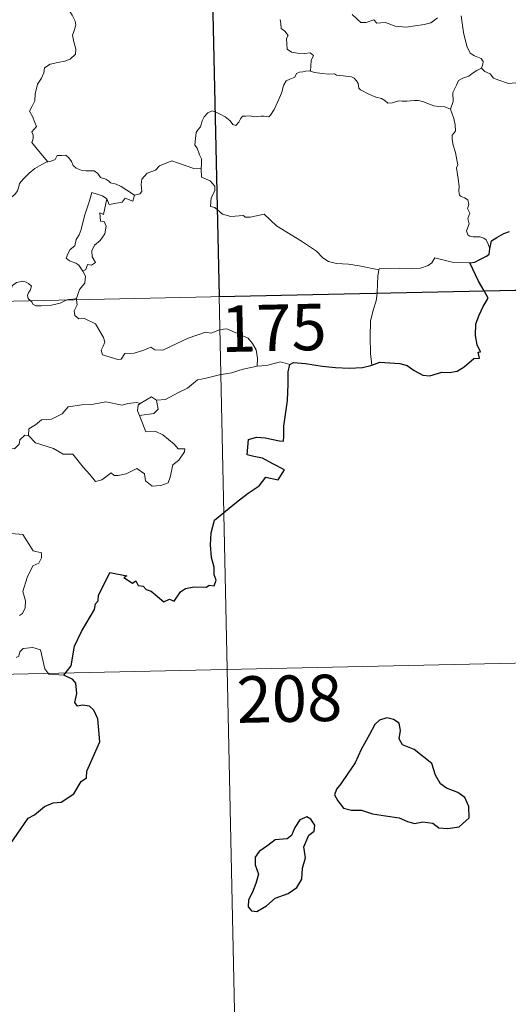
# Model space of a CAD drawing. Units: metres. Extents: x 647404 to 651922, y 739076 to 742142.
# Drawn here: x 648009 to 648087, y 741028 to 741187 of the extents above; entities that cross this region are included whole.
import ezdxf
from ezdxf.enums import TextEntityAlignment as Align

# ---------------------------------------------------------------- set-up
doc = ezdxf.new("R2010")
doc.units = ezdxf.units.M
doc.header["$MEASUREMENT"] = 0
doc.layers.add('Carátula', color=7, linetype='Continuous', lineweight=0)
doc.styles.add('Style-font002', font='font002.shx')

msp = doc.modelspace()

# ---------------------------------------------------------------- linework, layer by layer
at = {"layer": 'Carátula', "color": 7, "linetype": 'Continuous', "lineweight": 0}
for p, q in [((648035.494, 741382.897), (648040.739, 741142.022)), ((648035.494, 741382.897), (648040.739, 741142.022)), ((647687.695, 741134.335), (648217.257, 741145.863)), ((647687.695, 741134.335), (648217.257, 741145.863)), ((648040.739, 741142.022), (648047.293, 740840.932)), ((648040.739, 741142.022), (648047.293, 740840.932)), ((647689.006, 741074.117), (648130.307, 741083.724)), ((647689.006, 741074.117), (648130.307, 741083.724))]:
    msp.add_line(p, q, dxfattribs=at)
at = {"layer": 'Carátula', "color": 7, "linetype": 'Continuous', "lineweight": 0, "flags": 128}
for points in [[(648015.475, 741190.548), (648015.652, 741189.848), (648016.25, 741188.682), (648017.023, 741187.521), (648017.513, 741186.517), (648017.608, 741185.863), (648017.294, 741184.842), (648017.058, 741184.271), (648017.312, 741183.166), (648017.602, 741181.994), (648017.555, 741181.185)], [(648015.475, 741190.548), (648015.652, 741189.848), (648016.25, 741188.682), (648017.023, 741187.521), (648017.513, 741186.517), (648017.608, 741185.863), (648017.294, 741184.842), (648017.058, 741184.271), (648017.312, 741183.166), (648017.602, 741181.994), (648017.555, 741181.185)], [(648050.611, 741186.812), (648050.72, 741186.134), (648050.749, 741185.358), (648051.336, 741184.913), (648051.901, 741184.233), (648051.634, 741183.717), (648051.658, 741182.839), (648051.744, 741181.981), (648052.409, 741181.502), (648053.405, 741181.339), (648054.543, 741181.33), (648055.462, 741181.402), (648055.967, 741180.989), (648055.583, 741180.16), (648055.47, 741178.467)], [(648050.611, 741186.812), (648050.72, 741186.134), (648050.749, 741185.358), (648051.336, 741184.913), (648051.901, 741184.233), (648051.634, 741183.717), (648051.658, 741182.839), (648051.744, 741181.981), (648052.409, 741181.502), (648053.405, 741181.339), (648054.543, 741181.33), (648055.462, 741181.402), (648055.967, 741180.989), (648055.583, 741180.16), (648055.47, 741178.467)], [(648076.018, 741187.049), (648074.943, 741186.247), (648073.85, 741186.007), (648070.949, 741185.568), (648069.179, 741185.737), (648067.602, 741186.315), (648066.839, 741186.269), (648066.192, 741186.185), (648065.734, 741186.731), (648064.473, 741186.305), (648063.615, 741186.287), (648062.238, 741187.609)], [(648076.018, 741187.049), (648074.943, 741186.247), (648073.85, 741186.007), (648070.949, 741185.568), (648069.179, 741185.737), (648067.602, 741186.315), (648066.839, 741186.269), (648066.192, 741186.185), (648065.734, 741186.731), (648064.473, 741186.305), (648063.615, 741186.287), (648062.238, 741187.609)], [(648083.098, 741178.911), (648083.284, 741179.561), (648083.343, 741180.01), (648083.056, 741180.482), (648081.978, 741180.943), (648081.261, 741181.339), (648080.708, 741182.494), (648080.168, 741184.674), (648079.829, 741187.382)], [(648083.098, 741178.911), (648083.284, 741179.561), (648083.343, 741180.01), (648083.056, 741180.482), (648081.978, 741180.943), (648081.261, 741181.339), (648080.708, 741182.494), (648080.168, 741184.674), (648079.829, 741187.382)], [(648017.555, 741181.185), (648016.677, 741180.386), (648015.841, 741180.069), (648014.706, 741179.831), (648013.473, 741179.584), (648012.55, 741179.003), (648012.463, 741178.195), (648012.056, 741177.32), (648011.447, 741176.349), (648011.047, 741174.806), (648010.966, 741173.634), (648010.574, 741172.815), (648010.116, 741171.985), (648010.641, 741171.13), (648010.986, 741170.147), (648011.248, 741169.493), (648010.514, 741168.661), (648010.713, 741168.089), (648010.726, 741167.571), (648010.505, 741166.908), (648011.38, 741165.859), (648013.098, 741163.826)], [(648017.555, 741181.185), (648016.677, 741180.386), (648015.841, 741180.069), (648014.706, 741179.831), (648013.473, 741179.584), (648012.55, 741179.003), (648012.463, 741178.195), (648012.056, 741177.32), (648011.447, 741176.349), (648011.047, 741174.806), (648010.966, 741173.634), (648010.574, 741172.815), (648010.116, 741171.985), (648010.641, 741171.13), (648010.986, 741170.147), (648011.248, 741169.493), (648010.514, 741168.661), (648010.713, 741168.089), (648010.726, 741167.571), (648010.505, 741166.908), (648011.38, 741165.859), (648013.098, 741163.826)], [(648055.47, 741178.467), (648055.343, 741178.501), (648054.663, 741178.474), (648054.268, 741178.353), (648053.709, 741178.275), (648053.252, 741178.055), (648052.989, 741177.471), (648052.155, 741177.157), (648051.547, 741176.87), (648051.212, 741176.266), (648051.004, 741175.73), (648050.93, 741175.206), (648050.626, 741174.525), (648050.221, 741173.574), (648049.626, 741172.251), (648049.05, 741171.318), (648048.757, 741171.074), (648047.995, 741171.173), (648047.45, 741171.193), (648046.413, 741171.063), (648045.769, 741171.215), (648045.076, 741171.177), (648044.524, 741171.153), (648044.179, 741170.748), (648043.939, 741170.207), (648043.446, 741169.662), (648042.95, 741169.837), (648042.525, 741170.45), (648041.724, 741171.049), (648040.932, 741171.479), (648040.085, 741171.903), (648039.633, 741172.059), (648038.915, 741171.708), (648038.352, 741171.095), (648038.026, 741170.442)], [(648055.47, 741178.467), (648055.343, 741178.501), (648054.663, 741178.474), (648054.268, 741178.353), (648053.709, 741178.275), (648053.252, 741178.055), (648052.989, 741177.471), (648052.155, 741177.157), (648051.547, 741176.87), (648051.212, 741176.266), (648051.004, 741175.73), (648050.93, 741175.206), (648050.626, 741174.525), (648050.221, 741173.574), (648049.626, 741172.251), (648049.05, 741171.318), (648048.757, 741171.074), (648047.995, 741171.173), (648047.45, 741171.193), (648046.413, 741171.063), (648045.769, 741171.215), (648045.076, 741171.177), (648044.524, 741171.153), (648044.179, 741170.748), (648043.939, 741170.207), (648043.446, 741169.662), (648042.95, 741169.837), (648042.525, 741170.45), (648041.724, 741171.049), (648040.932, 741171.479), (648040.085, 741171.903), (648039.633, 741172.059), (648038.915, 741171.708), (648038.352, 741171.095), (648038.026, 741170.442)], [(648083.098, 741178.911), (648082.324, 741178.554), (648081.572, 741178.077), (648081.029, 741177.667), (648080.096, 741177.341), (648079.379, 741176.927), (648079.033, 741176.184), (648078.48, 741175.025), (648078.506, 741173.548), (648078.073, 741172.32)], [(648083.098, 741178.911), (648082.324, 741178.554), (648081.572, 741178.077), (648081.029, 741177.667), (648080.096, 741177.341), (648079.379, 741176.927), (648079.033, 741176.184), (648078.48, 741175.025), (648078.506, 741173.548), (648078.073, 741172.32)], [(648093.626, 741178.058), (648093.216, 741177.753), (648092.422, 741177.299), (648091.419, 741177.157), (648090.515, 741176.77), (648089.414, 741176.616), (648088.661, 741176.565), (648087.473, 741176.443), (648085.911, 741177.01), (648085.05, 741177.321), (648084.493, 741178.001), (648083.625, 741178.418), (648083.098, 741178.911)], [(648093.626, 741178.058), (648093.216, 741177.753), (648092.422, 741177.299), (648091.419, 741177.157), (648090.515, 741176.77), (648089.414, 741176.616), (648088.661, 741176.565), (648087.473, 741176.443), (648085.911, 741177.01), (648085.05, 741177.321), (648084.493, 741178.001), (648083.625, 741178.418), (648083.098, 741178.911)], [(648078.073, 741172.32), (648077.197, 741172.683), (648076.217, 741172.736), (648075.405, 741172.83), (648074.532, 741173.159), (648073.606, 741173.573), (648072.873, 741173.719), (648072.223, 741173.715), (648071.065, 741173.598), (648070.314, 741173.577), (648069.75, 741173.647), (648068.667, 741173.327), (648067.992, 741173.277), (648067.501, 741173.734), (648066.974, 741174.059), (648066.03, 741174.262), (648064.822, 741174.796), (648063.543, 741175.448), (648063.293, 741175.713), (648063.212, 741176.431), (648062.91, 741176.895), (648062.553, 741177.299), (648062.085, 741177.537), (648060.765, 741177.718), (648059.703, 741177.819), (648059.36, 741178.028), (648058.351, 741177.954), (648057.419, 741178.066), (648056.138, 741178.25), (648055.47, 741178.467)], [(648078.073, 741172.32), (648077.197, 741172.683), (648076.217, 741172.736), (648075.405, 741172.83), (648074.532, 741173.159), (648073.606, 741173.573), (648072.873, 741173.719), (648072.223, 741173.715), (648071.065, 741173.598), (648070.314, 741173.577), (648069.75, 741173.647), (648068.667, 741173.327), (648067.992, 741173.277), (648067.501, 741173.734), (648066.974, 741174.059), (648066.03, 741174.262), (648064.822, 741174.796), (648063.543, 741175.448), (648063.293, 741175.713), (648063.212, 741176.431), (648062.91, 741176.895), (648062.553, 741177.299), (648062.085, 741177.537), (648060.765, 741177.718), (648059.703, 741177.819), (648059.36, 741178.028), (648058.351, 741177.954), (648057.419, 741178.066), (648056.138, 741178.25), (648055.47, 741178.467)], [(648084.459, 741149.75), (648084.167, 741150.487), (648083.856, 741151.175), (648083.462, 741151.454), (648082.842, 741151.711), (648081.739, 741151.687), (648081.236, 741151.792), (648080.887, 741152.032), (648080.698, 741152.63), (648081.119, 741153.792), (648080.904, 741154.645), (648081.235, 741155.509), (648080.857, 741156.259), (648081.073, 741156.89), (648080.906, 741157.664), (648080.341, 741157.988), (648079.833, 741158.197), (648079.543, 741158.441), (648079.45, 741159.063), (648079.482, 741159.864), (648079.322, 741161.066), (648079.079, 741162.852), (648079.282, 741163.338), (648079.099, 741164.142), (648078.888, 741165.304), (648078.544, 741166.491), (648078.361, 741167.427), (648078.378, 741168.122), (648078.878, 741168.767), (648078.838, 741169.792), (648078.648, 741170.82), (648078.073, 741172.32)], [(648084.459, 741149.75), (648084.167, 741150.487), (648083.856, 741151.175), (648083.462, 741151.454), (648082.842, 741151.711), (648081.739, 741151.687), (648081.236, 741151.792), (648080.887, 741152.032), (648080.698, 741152.63), (648081.119, 741153.792), (648080.904, 741154.645), (648081.235, 741155.509), (648080.857, 741156.259), (648081.073, 741156.89), (648080.906, 741157.664), (648080.341, 741157.988), (648079.833, 741158.197), (648079.543, 741158.441), (648079.45, 741159.063), (648079.482, 741159.864), (648079.322, 741161.066), (648079.079, 741162.852), (648079.282, 741163.338), (648079.099, 741164.142), (648078.888, 741165.304), (648078.544, 741166.491), (648078.361, 741167.427), (648078.378, 741168.122), (648078.878, 741168.767), (648078.838, 741169.792), (648078.648, 741170.82), (648078.073, 741172.32)], [(648038.026, 741170.442), (648037.718, 741169.435), (648037.379, 741169.023), (648037.037, 741168.53), (648036.863, 741167.094), (648036.812, 741166.481), (648037.208, 741166.005), (648037.594, 741164.949), (648037.916, 741164.296), (648037.903, 741163.494), (648037.865, 741162.669)], [(648038.026, 741170.442), (648037.718, 741169.435), (648037.379, 741169.023), (648037.037, 741168.53), (648036.863, 741167.094), (648036.812, 741166.481), (648037.208, 741166.005), (648037.594, 741164.949), (648037.916, 741164.296), (648037.903, 741163.494), (648037.865, 741162.669)], [(648013.098, 741163.826), (648013.635, 741163.9), (648014.282, 741164.198), (648014.609, 741164.813), (648015.333, 741164.825), (648015.972, 741164.877), (648016.462, 741164.433), (648016.935, 741163.831), (648017.207, 741163.195), (648017.681, 741162.755), (648018.477, 741162.481), (648019.304, 741162.345), (648019.994, 741162.342), (648020.591, 741162.327), (648021.172, 741161.891), (648021.616, 741161.263), (648022.462, 741160.993), (648022.961, 741160.67), (648023.233, 741160.41), (648024.098, 741160.184), (648024.944, 741159.827), (648025.851, 741159.24), (648027.079, 741158.407)], [(648013.098, 741163.826), (648013.635, 741163.9), (648014.282, 741164.198), (648014.609, 741164.813), (648015.333, 741164.825), (648015.972, 741164.877), (648016.462, 741164.433), (648016.935, 741163.831), (648017.207, 741163.195), (648017.681, 741162.755), (648018.477, 741162.481), (648019.304, 741162.345), (648019.994, 741162.342), (648020.591, 741162.327), (648021.172, 741161.891), (648021.616, 741161.263), (648022.462, 741160.993), (648022.961, 741160.67), (648023.233, 741160.41), (648024.098, 741160.184), (648024.944, 741159.827), (648025.851, 741159.24), (648027.079, 741158.407)], [(647998.246, 741156.247), (647998.804, 741156.399), (647999.688, 741156.718), (648000.434, 741156.811), (648001.255, 741156.764), (648002.002, 741156.475), (648002.291, 741156.145), (648002.944, 741156.445), (648003.888, 741157.024), (648004.899, 741157.612), (648005.472, 741157.756), (648006.165, 741157.735), (648006.744, 741157.812), (648007.269, 741158.14), (648007.764, 741158.538), (648008.186, 741159.094), (648008.353, 741159.612), (648008.493, 741160.319), (648009.152, 741161.037), (648010.084, 741161.952), (648010.996, 741162.712), (648012.138, 741163.351), (648012.945, 741163.81), (648013.098, 741163.826)], [(647998.246, 741156.247), (647998.804, 741156.399), (647999.688, 741156.718), (648000.434, 741156.811), (648001.255, 741156.764), (648002.002, 741156.475), (648002.291, 741156.145), (648002.944, 741156.445), (648003.888, 741157.024), (648004.899, 741157.612), (648005.472, 741157.756), (648006.165, 741157.735), (648006.744, 741157.812), (648007.269, 741158.14), (648007.764, 741158.538), (648008.186, 741159.094), (648008.353, 741159.612), (648008.493, 741160.319), (648009.152, 741161.037), (648010.084, 741161.952), (648010.996, 741162.712), (648012.138, 741163.351), (648012.945, 741163.81), (648013.098, 741163.826)], [(648037.865, 741162.669), (648036.683, 741162.749), (648034.005, 741163.651), (648033.123, 741163.986), (648031.113, 741163.14), (648030.46, 741162.451), (648029.103, 741161.96), (648028.284, 741160.988), (648028.156, 741160.123), (648028.276, 741159.031), (648027.917, 741158.643), (648027.079, 741158.407)], [(648037.865, 741162.669), (648036.683, 741162.749), (648034.005, 741163.651), (648033.123, 741163.986), (648031.113, 741163.14), (648030.46, 741162.451), (648029.103, 741161.96), (648028.284, 741160.988), (648028.156, 741160.123), (648028.276, 741159.031), (648027.917, 741158.643), (648027.079, 741158.407)], [(648066.539, 741146.367), (648063.338, 741146.995), (648061.65, 741147.259), (648059.664, 741147.361), (648058.422, 741147.688), (648057.467, 741148.278), (648056.465, 741149.372), (648054.044, 741150.97), (648049.988, 741153.478), (648048.022, 741155.322), (648045.745, 741154.88), (648044.968, 741154.883), (648044.661, 741155.107), (648042.65, 741154.967), (648041.309, 741155.352), (648040.038, 741156.414), (648039.37, 741156.588), (648039.472, 741157.984), (648040.052, 741159.091), (648040.056, 741159.888), (648039.314, 741160.726), (648037.909, 741161.325), (648037.865, 741162.669)], [(648066.539, 741146.367), (648063.338, 741146.995), (648061.65, 741147.259), (648059.664, 741147.361), (648058.422, 741147.688), (648057.467, 741148.278), (648056.465, 741149.372), (648054.044, 741150.97), (648049.988, 741153.478), (648048.022, 741155.322), (648045.745, 741154.88), (648044.968, 741154.883), (648044.661, 741155.107), (648042.65, 741154.967), (648041.309, 741155.352), (648040.038, 741156.414), (648039.37, 741156.588), (648039.472, 741157.984), (648040.052, 741159.091), (648040.056, 741159.888), (648039.314, 741160.726), (648037.909, 741161.325), (648037.865, 741162.669)], [(648022.591, 741157.841), (648021.923, 741158.293), (648020.182, 741158.869), (648019.798, 741157.492), (648018.984, 741155.098), (648018.46, 741152.862), (648018.167, 741152.001), (648017.687, 741151.269), (648017.431, 741150.237), (648016.684, 741149.648), (648016.303, 741148.928), (648016.045, 741148.212), (648016.587, 741147.818), (648017.624, 741147.414), (648018.117, 741147.097), (648018.73, 741146.158)], [(648022.591, 741157.841), (648021.923, 741158.293), (648020.182, 741158.869), (648019.798, 741157.492), (648018.984, 741155.098), (648018.46, 741152.862), (648018.167, 741152.001), (648017.687, 741151.269), (648017.431, 741150.237), (648016.684, 741149.648), (648016.303, 741148.928), (648016.045, 741148.212), (648016.587, 741147.818), (648017.624, 741147.414), (648018.117, 741147.097), (648018.73, 741146.158)], [(648022.591, 741157.841), (648022.1, 741155.294), (648021.476, 741155.58), (648021.609, 741154.227), (648022.197, 741154.168), (648022.493, 741153.418), (648022.276, 741152.165), (648021.538, 741151.08), (648020.629, 741150.361), (648020.196, 741149.415), (648020.231, 741148.429), (648020.782, 741147.565), (648020.13, 741147.099), (648019.506, 741147.189), (648019.237, 741146.399), (648018.73, 741146.158)], [(648022.591, 741157.841), (648022.1, 741155.294), (648021.476, 741155.58), (648021.609, 741154.227), (648022.197, 741154.168), (648022.493, 741153.418), (648022.276, 741152.165), (648021.538, 741151.08), (648020.629, 741150.361), (648020.196, 741149.415), (648020.231, 741148.429), (648020.782, 741147.565), (648020.13, 741147.099), (648019.506, 741147.189), (648019.237, 741146.399), (648018.73, 741146.158)], [(648027.079, 741158.407), (648026.786, 741157.462), (648025.57, 741157.92), (648025.089, 741157.283), (648023.001, 741156.91), (648022.591, 741157.841)], [(648027.079, 741158.407), (648026.786, 741157.462), (648025.57, 741157.92), (648025.089, 741157.283), (648023.001, 741156.91), (648022.591, 741157.841)], [(648081.196, 741147.506), (648078.377, 741147.569), (648075.551, 741148.299), (648075.093, 741147.467), (648074.484, 741147.028), (648073.239, 741146.629), (648072.01, 741146.548), (648069.912, 741146.642), (648066.625, 741146.551), (648066.539, 741146.367)], [(648081.196, 741147.506), (648078.377, 741147.569), (648075.551, 741148.299), (648075.093, 741147.467), (648074.484, 741147.028), (648073.239, 741146.629), (648072.01, 741146.548), (648069.912, 741146.642), (648066.625, 741146.551), (648066.539, 741146.367)], [(648018.73, 741146.158), (648019.166, 741145.357), (648019.047, 741144.179), (648018.211, 741143.172), (648017.706, 741141.715)], [(648018.73, 741146.158), (648019.166, 741145.357), (648019.047, 741144.179), (648018.211, 741143.172), (648017.706, 741141.715)], [(648066.539, 741146.367), (648066.364, 741145.305), (648066.333, 741143.966), (648066.277, 741142.68), (648066.261, 741142.576)], [(648066.539, 741146.367), (648066.364, 741145.305), (648066.333, 741143.966), (648066.277, 741142.68), (648066.261, 741142.576)], [(648010.283, 741141.357), (648009.89, 741141.731), (648009.8, 741142.205), (648009.989, 741142.693), (648010.228, 741143.038), (648010.445, 741143.731), (648009.996, 741144.142), (648009.577, 741144.379), (648009.062, 741144.497), (648008.021, 741144.321), (648007.365, 741143.8), (648007.113, 741143.141), (648006.722, 741141.79), (648006.563, 741141.276)], [(648010.283, 741141.357), (648009.89, 741141.731), (648009.8, 741142.205), (648009.989, 741142.693), (648010.228, 741143.038), (648010.445, 741143.731), (648009.996, 741144.142), (648009.577, 741144.379), (648009.062, 741144.497), (648008.021, 741144.321), (648007.365, 741143.8), (648007.113, 741143.141), (648006.722, 741141.79), (648006.563, 741141.276)], [(648066.261, 741142.576), (648066.07, 741141.355), (648065.609, 741139.815), (648065.193, 741138.071), (648065.132, 741135.552), (648065.182, 741132.81), (648065.374, 741130.944)], [(648066.261, 741142.576), (648066.07, 741141.355), (648065.609, 741139.815), (648065.193, 741138.071), (648065.132, 741135.552), (648065.182, 741132.81), (648065.374, 741130.944)], [(648016.197, 741141.486), (648015.842, 741141.348), (648015.103, 741140.942), (648013.673, 741140.623), (648012.024, 741140.557), (648011.168, 741140.556), (648010.687, 741140.788), (648010.483, 741141.168), (648010.283, 741141.357)], [(648016.197, 741141.486), (648015.842, 741141.348), (648015.103, 741140.942), (648013.673, 741140.623), (648012.024, 741140.557), (648011.168, 741140.556), (648010.687, 741140.788), (648010.483, 741141.168), (648010.283, 741141.357)], [(648017.706, 741141.715), (648017.138, 741141.618), (648016.407, 741141.569), (648016.197, 741141.486)], [(648017.706, 741141.715), (648017.138, 741141.618), (648016.407, 741141.569), (648016.197, 741141.486)], [(648017.731, 741141.519), (648017.831, 741140.675), (648017.315, 741139.746), (648017.474, 741139.001)], [(648017.731, 741141.519), (648017.831, 741140.675), (648017.315, 741139.746), (648017.474, 741139.001)], [(648017.706, 741141.715), (648017.731, 741141.519)], [(648017.706, 741141.715), (648017.731, 741141.519)], [(648017.474, 741139.001), (648018.098, 741138.439), (648019.009, 741138.504), (648020.782, 741137.645), (648022.101, 741135.421), (648022.267, 741134.656), (648022.023, 741134.039), (648021.727, 741133.378), (648021.93, 741132.611), (648024.402, 741131.866), (648024.938, 741131.894), (648025.542, 741132.833), (648027.054, 741132.91), (648028.611, 741133.35), (648029.714, 741133.88), (648030.346, 741133.418), (648031.658, 741133.361), (648032.916, 741133.984), (648035.747, 741135.29), (648038.532, 741136.287), (648039.481, 741136.139), (648040.929, 741136.695), (648041.997, 741136.798), (648043.336, 741136.241), (648045.408, 741135.314), (648046.104, 741134.433), (648046.722, 741133.404), (648046.954, 741132.043), (648046.907, 741130.784)], [(648017.474, 741139.001), (648018.098, 741138.439), (648019.009, 741138.504), (648020.782, 741137.645), (648022.101, 741135.421), (648022.267, 741134.656), (648022.023, 741134.039), (648021.727, 741133.378), (648021.93, 741132.611), (648024.402, 741131.866), (648024.938, 741131.894), (648025.542, 741132.833), (648027.054, 741132.91), (648028.611, 741133.35), (648029.714, 741133.88), (648030.346, 741133.418), (648031.658, 741133.361), (648032.916, 741133.984), (648035.747, 741135.29), (648038.532, 741136.287), (648039.481, 741136.139), (648040.929, 741136.695), (648041.997, 741136.798), (648043.336, 741136.241), (648045.408, 741135.314), (648046.104, 741134.433), (648046.722, 741133.404), (648046.954, 741132.043), (648046.907, 741130.784)], [(648046.907, 741130.784), (648044.626, 741130.282), (648042.72, 741129.718), (648040.796, 741129.38), (648038.427, 741128.787), (648037.227, 741128.571), (648035.652, 741127.23), (648034.203, 741126.526), (648032.073, 741125.42), (648030.631, 741125.272)], [(648046.907, 741130.784), (648044.626, 741130.282), (648042.72, 741129.718), (648040.796, 741129.38), (648038.427, 741128.787), (648037.227, 741128.571), (648035.652, 741127.23), (648034.203, 741126.526), (648032.073, 741125.42), (648030.631, 741125.272)], [(648052.138, 741131.07), (648050.668, 741131.516), (648048.384, 741130.878), (648046.907, 741130.784)], [(648052.138, 741131.07), (648050.668, 741131.516), (648048.384, 741130.878), (648046.907, 741130.784)], [(648009.994, 741119.588), (648010.007, 741120.65), (648011.085, 741121.33), (648012.054, 741122.105), (648013.686, 741122.203), (648015.404, 741123.066), (648016.371, 741124.232), (648018.603, 741124.522), (648020.47, 741124.673), (648022.451, 741125.012)], [(648009.994, 741119.588), (648010.007, 741120.65), (648011.085, 741121.33), (648012.054, 741122.105), (648013.686, 741122.203), (648015.404, 741123.066), (648016.371, 741124.232), (648018.603, 741124.522), (648020.47, 741124.673), (648022.451, 741125.012)], [(648022.451, 741125.012), (648025.113, 741124.494), (648025.984, 741124.753), (648027.454, 741124.927), (648028.014, 741124.761)], [(648022.451, 741125.012), (648025.113, 741124.494), (648025.984, 741124.753), (648027.454, 741124.927), (648028.014, 741124.761)], [(648028.014, 741124.761), (648027.648, 741124.469), (648027.548, 741123.549), (648027.881, 741122.798)], [(648028.014, 741124.761), (648027.648, 741124.469), (648027.548, 741123.549), (648027.881, 741122.798)], [(648030.631, 741125.272), (648030.875, 741123.827), (648030.212, 741123.139), (648027.881, 741122.798)], [(648030.631, 741125.272), (648030.875, 741123.827), (648030.212, 741123.139), (648027.881, 741122.798)], [(648028.014, 741124.761), (648029.807, 741125.814), (648030.631, 741125.272)], [(648028.014, 741124.761), (648029.807, 741125.814), (648030.631, 741125.272)], [(648027.881, 741122.798), (648028.931, 741120.2), (648030.551, 741120.251), (648031.677, 741119.718), (648033.488, 741118.207), (648034.131, 741117.409), (648035.185, 741117.432), (648035.16, 741116.945), (648034.229, 741115.578), (648033.27, 741114.873), (648032.822, 741112.843), (648032.492, 741111.948), (648031.357, 741111.515), (648029.907, 741111.397), (648028.883, 741112.243), (648028.685, 741113.411), (648027.46, 741114.275), (648025.745, 741113.399), (648024.423, 741113.11), (648023.808, 741113.147), (648023.323, 741113.546), (648021.803, 741112.403), (648020.771, 741112.145), (648019.856, 741113.267), (648018.817, 741114.481), (648017.128, 741116.546), (648015.546, 741116.548), (648013.993, 741117.474), (648011.102, 741118.424), (648009.994, 741119.588)], [(648027.881, 741122.798), (648028.931, 741120.2), (648030.551, 741120.251), (648031.677, 741119.718), (648033.488, 741118.207), (648034.131, 741117.409), (648035.185, 741117.432), (648035.16, 741116.945), (648034.229, 741115.578), (648033.27, 741114.873), (648032.822, 741112.843), (648032.492, 741111.948), (648031.357, 741111.515), (648029.907, 741111.397), (648028.883, 741112.243), (648028.685, 741113.411), (648027.46, 741114.275), (648025.745, 741113.399), (648024.423, 741113.11), (648023.808, 741113.147), (648023.323, 741113.546), (648021.803, 741112.403), (648020.771, 741112.145), (648019.856, 741113.267), (648018.817, 741114.481), (648017.128, 741116.546), (648015.546, 741116.548), (648013.993, 741117.474), (648011.102, 741118.424), (648009.994, 741119.588)], [(648009.353, 741119.632), (648008.555, 741118.874), (648008.469, 741118.172), (648007.694, 741117.449), (648006.802, 741117.468)], [(648009.353, 741119.632), (648008.555, 741118.874), (648008.469, 741118.172), (648007.694, 741117.449), (648006.802, 741117.468)], [(648009.994, 741119.588), (648009.353, 741119.632)], [(648009.994, 741119.588), (648009.353, 741119.632)], [(648007.239, 741103.732), (648009.037, 741103.571), (648010.738, 741100.936), (648012.075, 741100.641), (648012.045, 741099.836), (648011.629, 741098.97), (648010.689, 741098.506), (648009.733, 741096.661), (648009.033, 741094.379), (648009.459, 741092.876), (648009.411, 741091.773), (648008.998, 741090.835), (648008.533, 741090.513)], [(648007.239, 741103.732), (648009.037, 741103.571), (648010.738, 741100.936), (648012.075, 741100.641), (648012.045, 741099.836), (648011.629, 741098.97), (648010.689, 741098.506), (648009.733, 741096.661), (648009.033, 741094.379), (648009.459, 741092.876), (648009.411, 741091.773), (648008.998, 741090.835), (648008.533, 741090.513)], [(648015.664, 741080.872), (648013.24, 741081.055), (648012.619, 741081.89), (648011.924, 741084.972), (648010.696, 741085.327), (648009.117, 741085.167), (648008.564, 741084.658), (648008.41, 741083.931), (648007.976, 741083.717)], [(648015.664, 741080.872), (648013.24, 741081.055), (648012.619, 741081.89), (648011.924, 741084.972), (648010.696, 741085.327), (648009.117, 741085.167), (648008.564, 741084.658), (648008.41, 741083.931), (648007.976, 741083.717)]]:
    msp.add_lwpolyline(points, dxfattribs=at)
at = {"layer": 'Carátula', "color": 7, "linetype": 'Continuous', "lineweight": 30, "flags": 128}
for points in [[(648084.459, 741149.75), (648084.698, 741151.021), (648085.568, 741151.574), (648086.715, 741152.205), (648087.641, 741152.567)], [(648084.459, 741149.75), (648084.698, 741151.021), (648085.568, 741151.574), (648086.715, 741152.205), (648087.641, 741152.567)], [(648081.196, 741147.506), (648082, 741147.573), (648082.852, 741148.03), (648083.917, 741148.547), (648084.344, 741148.905), (648084.459, 741149.75)], [(648081.196, 741147.506), (648082, 741147.573), (648082.852, 741148.03), (648083.917, 741148.547), (648084.344, 741148.905), (648084.459, 741149.75)], [(648083.513, 741142.951), (648082.617, 741144.52), (648081.196, 741147.506)], [(648083.513, 741142.951), (648082.617, 741144.52), (648081.196, 741147.506)], [(648065.374, 741130.944), (648066.71, 741131.439), (648069.897, 741131.214), (648071.078, 741130.91), (648072.228, 741130.097), (648073.601, 741129.358), (648074.768, 741129.21), (648076.692, 741129.812), (648077.949, 741129.747), (648079.141, 741129.963), (648080.271, 741130.704), (648081.872, 741132.045), (648082.764, 741132.076), (648082.579, 741133.039), (648082.957, 741133.123), (648082.409, 741134.237), (648082.116, 741135.725), (648082.179, 741137.613), (648082.692, 741139.023), (648083.338, 741140.423), (648084.187, 741141.77), (648083.513, 741142.951)], [(648065.374, 741130.944), (648066.71, 741131.439), (648069.897, 741131.214), (648071.078, 741130.91), (648072.228, 741130.097), (648073.601, 741129.358), (648074.768, 741129.21), (648076.692, 741129.812), (648077.949, 741129.747), (648079.141, 741129.963), (648080.271, 741130.704), (648081.872, 741132.045), (648082.764, 741132.076), (648082.579, 741133.039), (648082.957, 741133.123), (648082.409, 741134.237), (648082.116, 741135.725), (648082.179, 741137.613), (648082.692, 741139.023), (648083.338, 741140.423), (648084.187, 741141.77), (648083.513, 741142.951)], [(648015.664, 741080.872), (648016.87, 741082.383), (648017.417, 741085.555), (648018.51, 741087.904), (648020.601, 741091.464), (648020.774, 741092.404), (648021.232, 741092.89), (648021.251, 741093.747), (648023.123, 741097.444), (648025.824, 741096.905), (648025.345, 741096.648), (648026.736, 741095.708), (648027.321, 741096.107), (648027.665, 741095.379), (648028.479, 741095.226), (648028.948, 741094.72), (648029.76, 741094.452), (648031.808, 741092.718), (648032.707, 741093.154), (648033.503, 741092.801), (648034.53, 741094.32), (648035.292, 741094.896), (648036.693, 741095.119), (648038.704, 741095.109), (648039.143, 741095.432), (648039.916, 741095.317), (648040.27, 741096.203), (648039.919, 741097.082), (648039.947, 741098.301), (648039.49, 741099.883), (648039.346, 741101.902), (648039.478, 741103.85), (648040.009, 741105.908), (648043.537, 741108.813), (648045.413, 741110.29), (648047.216, 741111.44), (648048.288, 741112.838), (648050.258, 741112.426), (648051.309, 741114.036), (648049.417, 741115.037), (648047.737, 741115.922), (648046.342, 741116.212), (648045.247, 741116.454), (648045.499, 741118.932), (648046.763, 741119.304), (648048.177, 741119.215), (648050.465, 741118.724), (648051.145, 741118.691), (648051.188, 741119.406), (648051.163, 741121.102), (648051.775, 741125.256), (648051.896, 741127.868), (648051.909, 741129.856), (648052.138, 741131.07)], [(648015.664, 741080.872), (648016.87, 741082.383), (648017.417, 741085.555), (648018.51, 741087.904), (648020.601, 741091.464), (648020.774, 741092.404), (648021.232, 741092.89), (648021.251, 741093.747), (648023.123, 741097.444), (648025.824, 741096.905), (648025.345, 741096.648), (648026.736, 741095.708), (648027.321, 741096.107), (648027.665, 741095.379), (648028.479, 741095.226), (648028.948, 741094.72), (648029.76, 741094.452), (648031.808, 741092.718), (648032.707, 741093.154), (648033.503, 741092.801), (648034.53, 741094.32), (648035.292, 741094.896), (648036.693, 741095.119), (648038.704, 741095.109), (648039.143, 741095.432), (648039.916, 741095.317), (648040.27, 741096.203), (648039.919, 741097.082), (648039.947, 741098.301), (648039.49, 741099.883), (648039.346, 741101.902), (648039.478, 741103.85), (648040.009, 741105.908), (648043.537, 741108.813), (648045.413, 741110.29), (648047.216, 741111.44), (648048.288, 741112.838), (648050.258, 741112.426), (648051.309, 741114.036), (648049.417, 741115.037), (648047.737, 741115.922), (648046.342, 741116.212), (648045.247, 741116.454), (648045.499, 741118.932), (648046.763, 741119.304), (648048.177, 741119.215), (648050.465, 741118.724), (648051.145, 741118.691), (648051.188, 741119.406), (648051.163, 741121.102), (648051.775, 741125.256), (648051.896, 741127.868), (648051.909, 741129.856), (648052.138, 741131.07)], [(648052.138, 741131.07), (648052.758, 741131.377), (648054.707, 741131.238), (648057.392, 741130.788), (648059.553, 741130.575), (648061.725, 741130.482), (648063.91, 741130.592), (648065.255, 741130.899), (648065.374, 741130.944)], [(648052.138, 741131.07), (648052.758, 741131.377), (648054.707, 741131.238), (648057.392, 741130.788), (648059.553, 741130.575), (648061.725, 741130.482), (648063.91, 741130.592), (648065.255, 741130.899), (648065.374, 741130.944)], [(648003.906, 741049.307), (648004.98, 741050.804), (648006.683, 741053.07), (648008.156, 741055.155), (648009.923, 741057.784), (648010.949, 741058.282), (648012.533, 741059.671), (648013.971, 741060.232), (648015.236, 741060.364), (648017.306, 741061.687), (648018.483, 741063.687), (648019.328, 741064.3), (648019.374, 741065.375), (648021.51, 741070.103), (648021.141, 741073.83), (648020.533, 741075.197), (648019.796, 741075.865), (648018.678, 741076.034), (648017.882, 741075.853), (648017.445, 741076.44), (648017.747, 741077.931), (648017.631, 741079.577), (648017.108, 741080.145), (648015.664, 741080.872)], [(648003.906, 741049.307), (648004.98, 741050.804), (648006.683, 741053.07), (648008.156, 741055.155), (648009.923, 741057.784), (648010.949, 741058.282), (648012.533, 741059.671), (648013.971, 741060.232), (648015.236, 741060.364), (648017.306, 741061.687), (648018.483, 741063.687), (648019.328, 741064.3), (648019.374, 741065.375), (648021.51, 741070.103), (648021.141, 741073.83), (648020.533, 741075.197), (648019.796, 741075.865), (648018.678, 741076.034), (648017.882, 741075.853), (648017.445, 741076.44), (648017.747, 741077.931), (648017.631, 741079.577), (648017.108, 741080.145), (648015.664, 741080.872)], [(648060.363, 741063.293), (648059.675, 741062.467), (648059.375, 741061.549), (648059.899, 741060.546), (648060.845, 741059.37), (648062.114, 741059.066), (648063.746, 741059.071), (648065.509, 741058.475), (648067.593, 741058.145), (648069.793, 741057.817), (648071.142, 741057.218), (648072.253, 741056.924), (648073.618, 741057.178), (648075.236, 741056.985), (648076.202, 741056.19), (648077.687, 741056.122), (648079.494, 741056.385), (648081.123, 741057.841), (648081.06, 741059.636), (648080.421, 741061.117), (648079.282, 741061.916), (648077.462, 741062.631), (648076.475, 741063.311), (648075.66, 741064.726), (648075.103, 741066.61), (648072.241, 741068.866), (648070.32, 741069.637), (648069.823, 741070.584), (648070.034, 741071.919), (648069.786, 741073.108), (648068.87, 741073.732), (648067.796, 741073.991), (648066.614, 741073.623), (648065.901, 741072.913), (648065.032, 741071.29), (648063.689, 741068.858), (648062.688, 741066.682), (648061.545, 741064.979), (648060.363, 741063.293)], [(648060.363, 741063.293), (648059.675, 741062.467), (648059.375, 741061.549), (648059.899, 741060.546), (648060.845, 741059.37), (648062.114, 741059.066), (648063.746, 741059.071), (648065.509, 741058.475), (648067.593, 741058.145), (648069.793, 741057.817), (648071.142, 741057.218), (648072.253, 741056.924), (648073.618, 741057.178), (648075.236, 741056.985), (648076.202, 741056.19), (648077.687, 741056.122), (648079.494, 741056.385), (648081.123, 741057.841), (648081.06, 741059.636), (648080.421, 741061.117), (648079.282, 741061.916), (648077.462, 741062.631), (648076.475, 741063.311), (648075.66, 741064.726), (648075.103, 741066.61), (648072.241, 741068.866), (648070.32, 741069.637), (648069.823, 741070.584), (648070.034, 741071.919), (648069.786, 741073.108), (648068.87, 741073.732), (648067.796, 741073.991), (648066.614, 741073.623), (648065.901, 741072.913), (648065.032, 741071.29), (648063.689, 741068.858), (648062.688, 741066.682), (648061.545, 741064.979), (648060.363, 741063.293)], [(648049.811, 741044.819), (648051.907, 741045.584), (648053.302, 741046.573), (648054.073, 741047.908), (648054.184, 741049.671), (648054.709, 741051.381), (648054.413, 741053.117), (648055.208, 741055.02), (648056.08, 741055.682), (648056.175, 741056.624), (648055.528, 741057.588), (648054.898, 741057.966), (648053.77, 741057.472), (648052.985, 741056.246), (648052.443, 741054.962), (648051.752, 741054.425), (648049.807, 741054.275), (648048.595, 741053.338), (648047.192, 741052.373), (648046.542, 741051.455), (648046.585, 741050.202), (648047.081, 741048.712), (648046.68, 741047.203), (648046.113, 741045.794), (648045.463, 741044.586), (648045.418, 741043.447), (648045.958, 741042.798), (648046.814, 741042.701), (648048.385, 741043.605), (648049.811, 741044.819)], [(648049.811, 741044.819), (648051.907, 741045.584), (648053.302, 741046.573), (648054.073, 741047.908), (648054.184, 741049.671), (648054.709, 741051.381), (648054.413, 741053.117), (648055.208, 741055.02), (648056.08, 741055.682), (648056.175, 741056.624), (648055.528, 741057.588), (648054.898, 741057.966), (648053.77, 741057.472), (648052.985, 741056.246), (648052.443, 741054.962), (648051.752, 741054.425), (648049.807, 741054.275), (648048.595, 741053.338), (648047.192, 741052.373), (648046.542, 741051.455), (648046.585, 741050.202), (648047.081, 741048.712), (648046.68, 741047.203), (648046.113, 741045.794), (648045.463, 741044.586), (648045.418, 741043.447), (648045.958, 741042.798), (648046.814, 741042.701), (648048.385, 741043.605), (648049.811, 741044.819)]]:
    msp.add_lwpolyline(points, dxfattribs=at)
at = {"layer": 'Carátula', "color": 7, "linetype": 'Continuous', "lineweight": 0}
msp.add_3dface([(647468.457, 739075.79), (651922.398, 739172.744), (651857.762, 742142.051), (647403.821, 742045.097)], dxfattribs=at)
msp.add_3dface([(647468.457, 739075.79), (651922.398, 739172.744), (651857.762, 742142.051), (647403.821, 742045.097)], dxfattribs=at)
at = {"layer": 'Carátula', "color": 7, "linetype": 'Continuous', "lineweight": 30}
msp.add_3dface([(648127.686, 741204.159), (648039.428, 741202.238), (648040.737, 741142.022), (648128.996, 741143.941)], dxfattribs=at)
msp.add_3dface([(648127.686, 741204.159), (648039.428, 741202.238), (648040.737, 741142.022), (648128.996, 741143.941)], dxfattribs=at)

# ---------------------------------------------------------------- texts
at = {"layer": 'Carátula', "color": 7, "linetype": 'Continuous', "lineweight": 13, "style": 'Style-font002'}
for s, p in [('175', (648049.563, 741136.989)), ('175', (648049.563, 741136.989)), ('208', (648052.08, 741077.074)), ('208', (648052.08, 741077.074))]:
    msp.add_text(s, height=7.4999, rotation=1.24703, dxfattribs=at).set_placement(p, align=Align.MIDDLE_CENTER)

doc.saveas('drawing.dxf')
